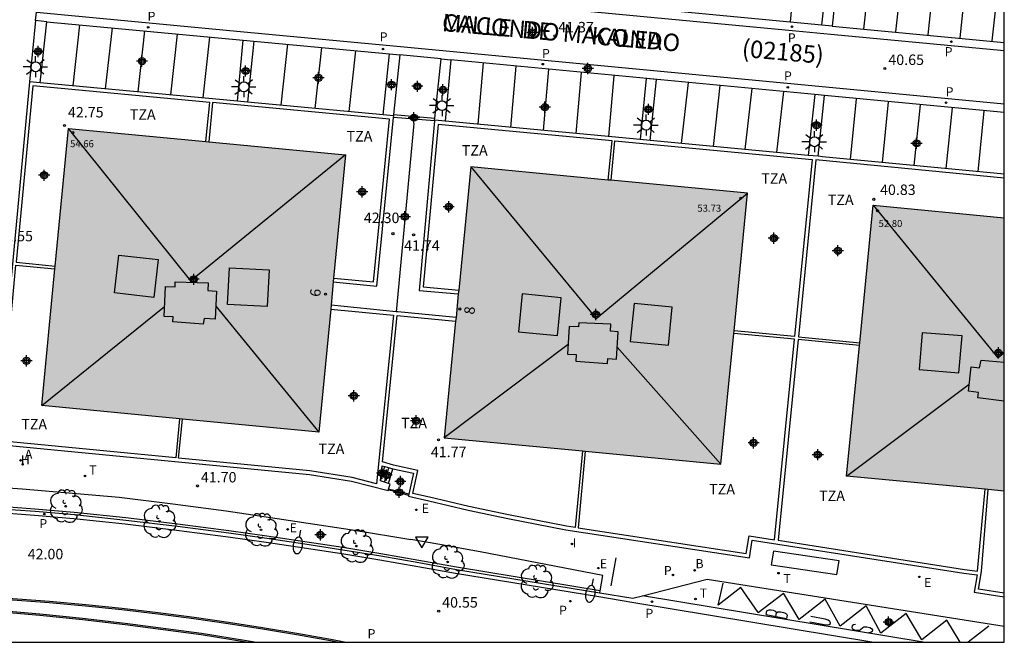
# Model space of a CAD drawing. Units: metres. Extents: x 585194 to 585554, y 4797040 to 4797291.
# Drawn here: x 585473 to 585544, y 4797040 to 4797085 of the extents above; entities that cross this region are included whole.
import ezdxf
from ezdxf.enums import TextEntityAlignment as Align

# ---------------------------------------------------------------- set-up
doc = ezdxf.new("R2010")
doc.units = ezdxf.units.M
doc.header["$MEASUREMENT"] = 0
for name, color, linetype in [('010106', 9, 'Continuous'), ('020204', 9, 'Continuous'), ('020308', 9, 'Continuous'), ('060106', 9, 'BARANDILLA'), ('060108', 9, 'Continuous'), ('060113', 4, 'Continuous'), ('060117', 9, 'Continuous'), ('060141', 9, 'Continuous'), ('060145', 9, 'Continuous'), ('070105', 6, 'Continuous'), ('070106', 6, 'Continuous'), ('070108', 9, 'VALLA'), ('080109', 9, 'Continuous'), ('080110', 9, 'Continuous'), ('080201', 9, 'Continuous'), ('080202', 9, 'Continuous'), ('080302', 9, 'Continuous'), ('080303', 9, 'Continuous'), ('080306', 9, 'Continuous'), ('080308', 9, 'Continuous'), ('080311', 9, 'Continuous'), ('080312', 8, 'Continuous'), ('090106', 9, 'Continuous'), ('090109', 9, 'Continuous'), ('100105', 3, 'Continuous'), ('100116', 71, 'Continuous'), ('100202', 3, 'Continuous'), ('200202', 4, 'Continuous'), ('200204', 4, 'Continuous'), ('200205', 4, 'Continuous'), ('200302', 4, 'Continuous'), ('200304', 4, 'Continuous'), ('200305', 4, 'Continuous'), ('210102', 4, 'Continuous'), ('210203', 4, 'Continuous'), ('210205', 4, 'Continuous'), ('210303', 4, 'Continuous'), ('210305', 4, 'Continuous'), ('220205', 1, 'Continuous'), ('220207', 9, 'Continuous'), ('220305', 1, 'Continuous'), ('220307', 9, 'Continuous'), ('240205', 1, 'Continuous'), ('240305', 1, 'Continuous'), ('250202', 9, 'Continuous'), ('250206', 9, 'Continuous'), ('260101', 9, 'Continuous'), ('260203', 9, 'Continuous'), ('260205', 9, 'Continuous'), ('260303', 9, 'Continuous'), ('270204', 9, 'Continuous'), ('270304', 9, 'Continuous'), ('990501', 21, 'Continuous'), ('C_Edificios', 5, 'Continuous'), ('Centroides', 1, 'Continuous')]:
    doc.layers.add(name, color=color, linetype=linetype)
doc.layers.add('080111', color=7, linetype='Continuous', lineweight=30)
doc.styles.add('ARIAL', font='arial.ttf', dxfattribs={"height": 1})
doc.styles.add('ARIALI', font='ariali.ttf', dxfattribs={"height": 1})
doc.styles.add('ROMANS', font='romans__.ttf', dxfattribs={"height": 1})
doc.styles.get("Standard").update_dxf_attribs({"font": 'arial.ttf'})
doc.linetypes.add('BARANDILLA', pattern='A,1,[201,DONOSTI.shx,S=0.1,R=0,X=0,Y=0],1', length=2)
doc.linetypes.add('VALLA', pattern='A,1,[200,DONOSTI.shx,S=0.1,R=0,X=0,Y=0],1', length=2)

# ---------------------------------------------------------------- blocks, each defined once
blk = doc.blocks.new('REGALU')
blk.add_circle((0, 0), 0.055)
blk = doc.blocks.new('ARBOL')
blk.add_circle((0, 0), 0.0587)
for centre, radius, start, end in [((-0.564, 0.381), 0.532, 92.28, 254.58), ((-0.28, 0.855), 0.3, 359.28777, 173.60777), ((0.097, 0.97), 0.21, 23.15651, 160.46651), ((0.438, 0.881), 0.24, 301.57804, 139.32804), ((0.656, 0.288), 0.443, 319.85562, 114.76562), ((-0.091, 0.321), 0.12, 119.14, 310.56), ((0.819, -0.249), 0.383, 235.52754, 62.02753), ((-0.556, -0.339), 0.555, 142.64, 266.54), ((-0.039, -0.384), 0.21, 189.64, 323.88), ((0.299, -0.624), 0.532, 224.67, 0.24), ((-0.301, -0.676), 0.45, 213.78, 295.32)]:
    blk.add_arc(centre, radius, start, end)
blk = doc.blocks.new('REGELE')
blk.add_circle((0, 0), 0.055)
blk = doc.blocks.new('REIND')
blk.add_circle((0, 0), 0.055)
blk = doc.blocks.new('PLUVI3')
blk.add_circle((0, 0), 0.055)
blk = doc.blocks.new('FAREDI')
blk.add_line((0, 0), (0.5, 0))
blk.add_lwpolyline([(0.5, 0, 0.159986), (0.538, -0.117, 0.106322), (0.675, -0.238, 0.071006), (0.858, -0.309, 0.057309), (1.099, -0.337, 0.057309), (1.339, -0.309, 0.071006), (1.522, -0.238, 0.106322), (1.659, -0.117, 0.159986), (1.697, 0, 0.159986), (1.659, 0.117, 0.106322), (1.522, 0.238, 0.071006), (1.339, 0.309, 0.057309), (1.099, 0.337, 0.057309), (0.858, 0.309, 0.071006), (0.675, 0.238, 0.106322), (0.538, 0.117, 0.159986)], format="xyb", close=True)
blk = doc.blocks.new('COTAPU')
blk.add_circle((0, 0), 0.075)
blk = doc.blocks.new('BOCAR')
blk.add_circle((0, 0), 0.055)
blk = doc.blocks.new('ABAS')
blk.add_circle((0, 0), 0.055)
blk = doc.blocks.new('PLUVI2')
blk.add_circle((0, 0), 0.055)
blk = doc.blocks.new('FAROLA')
for p, q in [((0, 0.355), (0, 0.755)), ((-0.355, 0), (-0.895, 0)), ((-0.63, 0.51), (-0.255, 0.245)), ((0.605, 0.49), (0.276, 0.223)), ((0.355, 0), (0.855, 0)), ((-0.65, -0.52), (-0.255, -0.24)), ((0, -0.355), (0, -0.755)), ((0.585, -0.52), (0.256, -0.246))]:
    blk.add_line(p, q)
blk.add_circle((0, 0), 0.355)
blk = doc.blocks.new('SETRA')
at = {"linetype": 'Continuous'}
blk.add_lwpolyline([(0.451, 0.26), (-0.45, 0.26), (-0.001, -0.52)], close=True, dxfattribs=at)
blk = doc.blocks.new('RETEL')
blk.add_circle((0, 0), 0.055)
blk = doc.blocks.new('PUNTO')
blk.add_circle((0, 0), 0.075)
blk = doc.blocks.new('REGTRA')
blk.add_circle((0, 0), 0.055)
blk = doc.blocks.new('BloquePortal')
blk.add_circle((0, 0), 0.075)
at = {"flags": 5}
blk.add_attdef('INDICE', text='', height=0.75, dxfattribs=at).set_placement((0, 0), align=Align.MIDDLE_CENTER)
blk = doc.blocks.new('HIDRAN')
blk.add_circle((0, 0), 0.055)
blk = doc.blocks.new('Centroide')
for points in [[(0.402, 0), (-0.402, 0)], [(0, -0.402), (0, 0.402)]]:
    blk.add_lwpolyline(points)
for radius in [0.256, 0.159]:
    blk.add_circle((0, 0), radius)

msp = doc.modelspace()

# ---------------------------------------------------------------- hatches: boundary and pattern name
at = {"layer": '990501'}
for points in [[(585476.975, 4797076.927), (585496.854, 4797075.02), (585494.953, 4797055.139), (585475.074, 4797057.047)], [(585505.852, 4797074.159), (585525.71, 4797072.277), (585523.798, 4797052.86), (585503.939, 4797054.741)], [(585534.73, 4797071.412), (585532.817, 4797051.995), (585544.125, 4797050.918), (585544.125, 4797070.518)]]:
    msp.add_hatch(color=256, dxfattribs=at).paths.add_polyline_path(points, flags=0)

# ---------------------------------------------------------------- linework, layer by layer
at = {"layer": '010106'}
msp.add_lwpolyline([(585194.135, 4797040.083), (585544.125, 4797040.076), (585544.13, 4797290.069), (585194.14, 4797290.076)], close=True, dxfattribs=at)
at = {"layer": '060106', "flags": 128}
msp.add_lwpolyline([(585501.766, 4797077.289), (585500.486, 4797063.783)], dxfattribs=at)
at = {"layer": '060108', "flags": 128}
for points in [[(585432.132, 4797049.373), (585434.661, 4797049.47), (585452.239, 4797050.074), (585453.54, 4797050.151), (585455.633, 4797050.169), (585457.726, 4797050.169), (585459.819, 4797050.15), (585461.912, 4797050.112), (585464.004, 4797050.055), (585466.096, 4797049.979), (585468.927, 4797049.846), (585471.757, 4797049.679), (585474.584, 4797049.476), (585477.408, 4797049.239), (585481.108, 4797048.84), (585484.803, 4797048.401), (585488.494, 4797047.922), (585491.225, 4797047.541), (585493.953, 4797047.137), (585496.678, 4797046.712), (585499.399, 4797046.265), (585502.116, 4797045.796), (585504.83, 4797045.305), (585515.105, 4797043.627)], [(585518.171, 4797043.41), (585522.819, 4797044.608), (585544.125, 4797041.223)], [(585429.32, 4797042.965), (585440.216, 4797043.352), (585445.468, 4797043.539), (585449.763, 4797043.651), (585454.059, 4797043.709), (585457.962, 4797043.713), (585461.865, 4797043.672), (585465.767, 4797043.585), (585469.052, 4797043.446), (585472.335, 4797043.259), (585475.615, 4797043.027), (585478.218, 4797042.794), (585480.817, 4797042.525), (585483.412, 4797042.22), (585486.003, 4797041.88), (585488.462, 4797041.528), (585490.916, 4797041.146), (585493.365, 4797040.734), (585495.809, 4797040.292), (585496.92, 4797040.077)], [(585515.105, 4797043.627), (585515.13, 4797043.776)], [(585515.105, 4797043.627), (585517.48, 4797043.232), (585518.171, 4797043.41)], [(585489.737, 4797040.077), (585486.516, 4797040.617), (585481.043, 4797041.328), (585477.987, 4797041.675), (585474.929, 4797041.987), (585471.866, 4797042.264), (585468.801, 4797042.505), (585466.532, 4797042.637), (585464.262, 4797042.743), (585461.991, 4797042.822), (585459.719, 4797042.873), (585457.446, 4797042.899), (585445.976, 4797042.664), (585421.787, 4797041.939)]]:
    msp.add_lwpolyline(points, dxfattribs=at)
at = {"layer": '060113', "flags": 128}
for points in [[(585544.126, 4797082.477), (585531.682, 4797083.664), (585529.181, 4797083.907), (585519.267, 4797084.834), (585504.861, 4797086.208), (585501.146, 4797086.578), (585475.091, 4797089.048), (585475.137, 4797089.631)], [(585474.621, 4797084.664), (585474.684, 4797085.252), (585490.342, 4797083.789), (585500.816, 4797082.798), (585531.323, 4797079.905), (585544.126, 4797078.681)], [(585531.044, 4797084.323), (585519.67, 4797085.403)], [(585475.433, 4797084.571), (585489.529, 4797083.254)], [(585531.79, 4797084.252), (585544.126, 4797083.081)], [(585490.285, 4797083.184), (585500.016, 4797082.263)], [(585503.714, 4797081.915), (585500.759, 4797082.196)], [(585530.532, 4797079.361), (585504.428, 4797081.847)], [(585544.126, 4797078.07), (585531.24, 4797079.277)], [(585534.627, 4797040.076), (585517.407, 4797042.929), (585515.033, 4797043.324), (585504.753, 4797045.003), (585502.04, 4797045.493), (585499.325, 4797045.962), (585496.606, 4797046.409), (585493.884, 4797046.834), (585491.158, 4797047.237), (585488.43, 4797047.617), (585484.742, 4797048.096), (585481.05, 4797048.535), (585477.359, 4797048.933), (585474.537, 4797049.17), (585471.713, 4797049.372)], [(585538.297, 4797040.076), (585518.171, 4797043.41)]]:
    msp.add_lwpolyline(points, dxfattribs=at)
at = {"layer": '060117', "flags": 128}
for points in [[(585499.377, 4797051.677), (585499.672, 4797052.681)], [(585499.938, 4797051.453), (585500.25, 4797052.512)], [(585501.41, 4797050.692), (585499.956, 4797051.054)]]:
    msp.add_lwpolyline(points, dxfattribs=at)
at = {"layer": '060141', "flags": 128}
msp.add_lwpolyline([(585499.654, 4797051.553), (585499.961, 4797052.596)], dxfattribs=at)
msp.add_lwpolyline([(585499.654, 4797051.553), (585499.961, 4797052.596)], dxfattribs=at)
at = {"layer": '060145', "flags": 128}
for points in [[(585531.044, 4797084.323), (585531.505, 4797088.704)], [(585532.226, 4797088.634), (585531.79, 4797084.252)], [(585474.621, 4797084.664), (585474.176, 4797080.277)], [(585475.433, 4797084.571), (585474.621, 4797084.664)], [(585474.963, 4797080.204), (585475.433, 4797084.571)], [(585531.79, 4797084.252), (585531.044, 4797084.323)], [(585489.107, 4797078.879), (585489.529, 4797083.254)], [(585489.529, 4797083.254), (585490.285, 4797083.184)], [(585490.285, 4797083.184), (585489.829, 4797078.811)], [(585499.567, 4797077.899), (585500.016, 4797082.263)], [(585500.016, 4797082.263), (585500.759, 4797082.196)], [(585500.759, 4797082.196), (585500.307, 4797077.916)], [(585503.273, 4797077.659), (585503.714, 4797081.915)], [(585503.714, 4797081.915), (585504.428, 4797081.847)], [(585504.428, 4797081.847), (585504.005, 4797077.438)], [(585518.73, 4797076.056), (585519.164, 4797080.426), (585518.441, 4797080.509), (585517.997, 4797076.125)], [(585530.532, 4797079.361), (585530.067, 4797074.993)], [(585531.24, 4797079.277), (585530.532, 4797079.361)], [(585530.775, 4797074.926), (585531.24, 4797079.277)], [(585500.307, 4797077.916), (585500.298, 4797077.831)], [(585503.258, 4797077.508), (585503.273, 4797077.659)]]:
    msp.add_lwpolyline(points, dxfattribs=at)
at = {"layer": '070105', "flags": 128}
for points in [[(585474.176, 4797080.277), (585471.936, 4797056.429)], [(585474.963, 4797080.204), (585474.176, 4797080.277)], [(585489.107, 4797078.879), (585474.963, 4797080.204)], [(585486.849, 4797075.98), (585487.117, 4797078.794), (585474.42, 4797079.983), (585473.23, 4797067.323), (585476.031, 4797067.057)], [(585496.009, 4797066.187), (585498.878, 4797065.912), (585500.023, 4797077.586), (585487.316, 4797078.775), (585487.048, 4797075.961)], [(585489.829, 4797078.811), (585489.107, 4797078.879)], [(585499.567, 4797077.899), (585489.829, 4797078.811)], [(585495.983, 4797065.918), (585499.12, 4797065.618), (585500.309, 4797077.715)], [(585500.298, 4797077.831), (585499.567, 4797077.899)], [(585500.309, 4797077.715), (585500.32, 4797077.829), (585500.298, 4797077.831)], [(585503.253, 4797077.46), (585502.145, 4797065.31), (585504.955, 4797065.058)], [(585503.258, 4797077.508), (585503.253, 4797077.46)], [(585503.276, 4797077.506), (585503.258, 4797077.508)], [(585504.005, 4797077.438), (585503.276, 4797077.506)], [(585517.997, 4797076.125), (585504.005, 4797077.438)], [(585515.717, 4797073.224), (585515.985, 4797076.042), (585503.502, 4797077.214), (585502.438, 4797065.555), (585504.982, 4797065.327)], [(585515.916, 4797073.205), (585516.184, 4797076.023), (585530.334, 4797074.696), (585529.085, 4797062.006), (585524.739, 4797062.42)], [(585518.73, 4797076.056), (585517.997, 4797076.125)], [(585530.067, 4797074.993), (585518.73, 4797076.056)], [(585544.126, 4797073.368), (585530.603, 4797074.671), (585529.353, 4797061.98), (585533.759, 4797061.56)], [(585530.775, 4797074.926), (585530.067, 4797074.993)], [(585544.126, 4797073.64), (585531.095, 4797074.896), (585530.775, 4797074.926)], [(585484.957, 4797056.099), (585484.69, 4797053.302), (585472.028, 4797054.524), (585473.211, 4797067.124), (585476.012, 4797066.857)], [(585495.798, 4797063.975), (585500.306, 4797063.529), (585499.082, 4797051.447), (585497.333, 4797051.903), (585494.295, 4797052.375), (585484.889, 4797053.283), (585485.156, 4797056.08)], [(585500.486, 4797063.783), (585495.823, 4797064.244)], [(585513.868, 4797053.801), (585513.346, 4797048.317), (585512.723, 4797048.412), (585508.555, 4797049.207), (585505.72, 4797049.814), (585502.893, 4797050.474), (585501.698, 4797050.751), (585502.049, 4797052.406), (585500.306, 4797052.776), (585499.511, 4797053.008), (585500.575, 4797063.507), (585504.763, 4797063.107)], [(585504.79, 4797063.375), (585500.611, 4797063.774), (585500.486, 4797063.783)], [(585514.067, 4797053.782), (585513.544, 4797048.286), (585525.618, 4797046.434), (585525.815, 4797047.72), (585527.649, 4797047.432), (585529.065, 4797061.807), (585524.72, 4797062.221)], [(585533.74, 4797061.361), (585529.334, 4797061.781), (585527.916, 4797047.39), (585541.265, 4797045.292), (585542.207, 4797045.175), (585542.766, 4797051.048)], [(585471.936, 4797056.429), (585471.734, 4797054.281), (585494.269, 4797052.106), (585497.292, 4797051.636), (585499.924, 4797050.949), (585499.935, 4797050.982)], [(585499.377, 4797051.677), (585499.484, 4797052.735), (585499.672, 4797052.681)], [(585499.672, 4797052.681), (585500.25, 4797052.512)], [(585500.25, 4797052.512), (585501.729, 4797052.198), (585501.41, 4797050.692)], [(585499.938, 4797051.453), (585499.374, 4797051.652), (585499.377, 4797051.677)], [(585499.956, 4797051.054), (585500.063, 4797051.408), (585499.938, 4797051.453)], [(585499.935, 4797050.982), (585499.956, 4797051.054)], [(585501.392, 4797050.609), (585501.379, 4797050.548), (585502.832, 4797050.211), (585505.661, 4797049.551), (585508.502, 4797048.942), (585512.673, 4797048.147), (585525.844, 4797046.126), (585526.041, 4797047.411), (585541.223, 4797045.025), (585542.173, 4797044.907), (585541.976, 4797043.673), (585544.125, 4797043.33)], [(585501.41, 4797050.692), (585501.392, 4797050.609)], [(585544.125, 4797043.603), (585542.285, 4797043.897), (585542.484, 4797045.141), (585542.965, 4797051.029)]]:
    msp.add_lwpolyline(points, dxfattribs=at)
at = {"layer": '070106', "flags": 128}
msp.add_lwpolyline([(585501.392, 4797050.609), (585500.394, 4797050.891)], dxfattribs=at)
at = {"layer": '070108', "flags": 128}
msp.add_lwpolyline([(585500.394, 4797050.891), (585499.935, 4797050.982)], dxfattribs=at)
at = {"layer": '080109', "flags": 128}
for points in [[(585496.854, 4797075.02), (585485.767, 4797065.996), (585476.975, 4797076.927)], [(585505.852, 4797074.159), (585514.846, 4797063.296), (585525.71, 4797072.277)], [(585534.73, 4797071.412), (585543.655, 4797060.475), (585544.125, 4797060.864)], [(585475.074, 4797057.047), (585483.867, 4797064.146)], [(585487.547, 4797064.176), (585494.953, 4797055.139)], [(585512.826, 4797061.426), (585503.939, 4797054.741)], [(585523.798, 4797052.86), (585516.356, 4797061.246)], [(585532.817, 4797051.995), (585541.605, 4797058.595)]]:
    msp.add_lwpolyline(points, dxfattribs=at)
at = {"layer": '080110', "flags": 128}
for points in [[(585483.417, 4797067.516), (585483.107, 4797064.806), (585480.287, 4797065.127), (585480.597, 4797067.836), (585483.417, 4797067.516)], [(585488.387, 4797064.306), (585488.527, 4797066.926), (585491.377, 4797066.776), (585491.237, 4797064.156), (585488.387, 4797064.306)], [(585486.637, 4797062.896), (585484.477, 4797063.056), (585484.497, 4797063.416), (585483.847, 4797063.446), (585483.937, 4797065.596), (585484.637, 4797065.566), (585484.647, 4797065.926), (585486.997, 4797065.856), (585486.977, 4797065.296), (585487.607, 4797065.266), (585487.507, 4797063.256), (585486.717, 4797063.286), (585486.637, 4797062.896)], [(585512.066, 4797062.076), (585512.336, 4797064.786), (585509.546, 4797065.056), (585509.276, 4797062.346), (585512.066, 4797062.076)], [(585517.566, 4797064.366), (585517.296, 4797061.646), (585520.036, 4797061.376), (585520.306, 4797064.096), (585517.566, 4797064.366)], [(585513.376, 4797060.236), (585515.656, 4797060.056), (585515.676, 4797060.416), (585516.306, 4797060.376), (585516.426, 4797062.346), (585515.886, 4797062.376), (585515.906, 4797062.896), (585513.596, 4797062.976), (585513.576, 4797062.686), (585512.906, 4797062.726), (585512.786, 4797060.746), (585513.416, 4797060.706), (585513.376, 4797060.236)], [(585540.875, 4797059.405), (585541.095, 4797062.045), (585538.245, 4797062.275), (585538.025, 4797059.635), (585540.875, 4797059.405)], [(585544.125, 4797057.359), (585542.225, 4797057.595), (585542.275, 4797057.995), (585541.555, 4797058.075), (585541.745, 4797059.825), (585542.355, 4797059.755), (585542.465, 4797060.315)], [(585542.465, 4797060.315), (585544.125, 4797060.163)]]:
    msp.add_lwpolyline(points, dxfattribs=at)
at = {"layer": '080111', "flags": 128}
for points in [[(585476.031, 4797067.057), (585476.975, 4797076.927)], [(585476.975, 4797076.927), (585486.849, 4797075.98)], [(585486.849, 4797075.98), (585487.048, 4797075.961)], [(585487.048, 4797075.961), (585496.854, 4797075.02), (585496.009, 4797066.187)], [(585505.852, 4797074.159), (585504.982, 4797065.327)], [(585515.717, 4797073.224), (585505.852, 4797074.159)], [(585515.916, 4797073.205), (585515.717, 4797073.224)], [(585524.739, 4797062.42), (585525.71, 4797072.277), (585515.916, 4797073.205)], [(585533.759, 4797061.56), (585534.73, 4797071.412)], [(585534.73, 4797071.412), (585544.125, 4797070.518)], [(585484.957, 4797056.099), (585475.074, 4797057.047), (585476.012, 4797066.857)], [(585476.012, 4797066.857), (585476.031, 4797067.057)], [(585496.009, 4797066.187), (585495.983, 4797065.918)], [(585495.983, 4797065.918), (585495.823, 4797064.244)], [(585504.982, 4797065.327), (585504.955, 4797065.058)], [(585504.955, 4797065.058), (585504.79, 4797063.375)], [(585495.798, 4797063.975), (585494.953, 4797055.139), (585485.156, 4797056.08)], [(585495.823, 4797064.244), (585495.798, 4797063.975)], [(585504.79, 4797063.375), (585504.763, 4797063.107)], [(585504.763, 4797063.107), (585503.939, 4797054.741), (585513.868, 4797053.801)], [(585514.067, 4797053.782), (585523.798, 4797052.86), (585524.72, 4797062.221)], [(585524.72, 4797062.221), (585524.739, 4797062.42)], [(585542.766, 4797051.048), (585532.817, 4797051.995), (585533.74, 4797061.361)], [(585533.74, 4797061.361), (585533.759, 4797061.56)], [(585485.156, 4797056.08), (585484.957, 4797056.099)], [(585513.868, 4797053.801), (585514.067, 4797053.782)], [(585542.965, 4797051.029), (585542.766, 4797051.048)], [(585544.125, 4797050.918), (585542.965, 4797051.029)]]:
    msp.add_lwpolyline(points, dxfattribs=at)
at = {"layer": '090106', "flags": 128}
msp.add_lwpolyline([(585527.566, 4797046.621), (585527.391, 4797045.631), (585532.104, 4797044.93), (585532.279, 4797045.92), (585527.566, 4797046.621)], dxfattribs=at)
at = {"layer": '090109', "flags": 128}
msp.add_lwpolyline([(585516.247, 4797046.142), (585515.901, 4797044.132)], dxfattribs=at)
at = {"layer": '100105', "flags": 128}
for points in [[(585515.13, 4797043.776), (585504.834, 4797045.457), (585502.121, 4797045.948), (585499.402, 4797046.417), (585496.68, 4797046.865), (585493.954, 4797047.29), (585491.224, 4797047.693), (585488.491, 4797048.075), (585484.799, 4797048.554), (585481.102, 4797048.994), (585477.399, 4797049.393), (585474.572, 4797049.63), (585471.743, 4797049.833), (585468.911, 4797050), (585466.078, 4797050.134), (585463.985, 4797050.21), (585461.891, 4797050.267), (585459.797, 4797050.305), (585457.702, 4797050.324), (585455.607, 4797050.324), (585453.509, 4797050.305), (585452.206, 4797050.228), (585434.631, 4797049.624), (585432.102, 4797049.542)], [(585429.323, 4797042.865), (585440.219, 4797043.252), (585445.471, 4797043.439), (585449.765, 4797043.551), (585454.06, 4797043.609), (585457.962, 4797043.613), (585461.863, 4797043.572), (585465.764, 4797043.485), (585469.047, 4797043.346), (585472.329, 4797043.16), (585475.607, 4797042.928), (585478.208, 4797042.694), (585480.806, 4797042.426), (585483.4, 4797042.121), (585485.99, 4797041.781), (585488.447, 4797041.429), (585490.9, 4797041.048), (585493.348, 4797040.636), (585495.791, 4797040.194), (585496.394, 4797040.077)], [(585490.342, 4797040.077), (585489.754, 4797040.176), (585486.529, 4797040.716), (585481.055, 4797041.427), (585477.998, 4797041.775), (585474.938, 4797042.087), (585471.875, 4797042.364), (585468.808, 4797042.605), (585466.537, 4797042.737), (585464.266, 4797042.843), (585461.994, 4797042.921), (585459.72, 4797042.973), (585457.444, 4797042.999), (585445.974, 4797042.764), (585421.784, 4797042.039)]]:
    msp.add_lwpolyline(points, dxfattribs=at)
at = {"layer": '100116', "flags": 128}
for points in [[(585432.039, 4797050.985), (585445.847, 4797051.451), (585450.335, 4797051.616), (585455.603, 4797051.727), (585461.178, 4797051.676), (585466.46, 4797051.519), (585469.897, 4797051.354), (585473.672, 4797051.086), (585480.617, 4797050.483), (585484.466, 4797050.009), (585488.31, 4797049.493), (585493.39, 4797048.744), (585497.498, 4797048.108), (585501.557, 4797047.437)], [(585515.13, 4797043.776), (585515.319, 4797044.874), (585506.52, 4797046.57), (585503.496, 4797047.122), (585501.557, 4797047.437)]]:
    msp.add_lwpolyline(points, dxfattribs=at)
at = {"layer": '210102', "flags": 128}
for points in [[(585500.307, 4797077.916), (585503.273, 4797077.659)], [(585503.253, 4797077.46), (585500.309, 4797077.715)]]:
    msp.add_lwpolyline(points, dxfattribs=at)
at = {"layer": '260101', "flags": 128}
for points in [[(585528.781, 4797084.562), (585529.207, 4797088.925)], [(585534.055, 4797084.052), (585534.52, 4797088.417)], [(585536.358, 4797083.839), (585536.823, 4797088.2)], [(585538.661, 4797083.626), (585539.126, 4797087.983)], [(585540.964, 4797083.413), (585541.428, 4797087.765)], [(585543.267, 4797083.2), (585543.731, 4797087.548)], [(585477.775, 4797084.352), (585477.291, 4797079.985)], [(585480.109, 4797084.134), (585479.624, 4797079.767)], [(585482.443, 4797083.915), (585481.959, 4797079.548)], [(585484.777, 4797083.686), (585484.294, 4797079.33)], [(585487.11, 4797083.458), (585486.628, 4797079.111)], [(585492.692, 4797082.959), (585492.22, 4797078.587)], [(585495.129, 4797082.724), (585494.659, 4797078.359)], [(585497.567, 4797082.489), (585497.097, 4797078.131)], [(585506.748, 4797081.622), (585506.351, 4797077.218)], [(585509.091, 4797081.393), (585508.694, 4797076.998)], [(585511.434, 4797081.164), (585511.038, 4797076.778)], [(585513.776, 4797080.935), (585513.381, 4797076.557)], [(585516.118, 4797080.706), (585515.724, 4797076.338)], [(585521.445, 4797080.215), (585520.956, 4797075.847)], [(585523.724, 4797080.001), (585523.236, 4797075.633)], [(585526.004, 4797079.787), (585525.515, 4797075.419)], [(585528.283, 4797079.573), (585527.794, 4797075.206)], [(585533.084, 4797074.704), (585533.516, 4797079.055)], [(585535.379, 4797074.483), (585535.811, 4797078.839)], [(585537.674, 4797074.262), (585538.107, 4797078.622)], [(585539.968, 4797074.041), (585540.402, 4797078.405)], [(585542.263, 4797073.819), (585542.697, 4797078.189)], [(585523.611, 4797042.729), (585523.95, 4797044.312)], [(585525.215, 4797044.008), (585523.611, 4797042.729)], [(585526.475, 4797042.202), (585525.215, 4797044.008)], [(585526.475, 4797042.202), (585528.281, 4797043.603)], [(585529.409, 4797041.715), (585528.281, 4797043.603)], [(585531.283, 4797043.176), (585529.409, 4797041.715)], [(585532.342, 4797041.229), (585531.283, 4797043.176)], [(585534.216, 4797042.69), (585532.342, 4797041.229)], [(585535.276, 4797040.742), (585534.216, 4797042.69)], [(585527.048, 4797042.074), (585527.099, 4797042.322), (585527.184, 4797042.391), (585527.258, 4797042.404), (585527.402, 4797042.404), (585527.539, 4797042.376), (585527.671, 4797042.321), (585527.735, 4797042.28), (585527.787, 4797042.183)], [(585527.048, 4797042.074), (585527.772, 4797041.928), (585528.494, 4797041.781)], [(585527.736, 4797041.934), (585527.787, 4797042.183), (585527.873, 4797042.252), (585527.947, 4797042.266), (585528.09, 4797042.265), (585528.297, 4797042.222), (585528.429, 4797042.168), (585528.493, 4797042.126), (585528.545, 4797042.029), (585528.494, 4797041.781)], [(585537.081, 4797042.144), (585535.276, 4797040.742)], [(585538.209, 4797040.256), (585537.081, 4797042.144)], [(585530.176, 4797041.544), (585531.211, 4797041.342), (585531.423, 4797041.329), (585531.572, 4797041.357), (585531.657, 4797041.427), (585531.668, 4797041.482), (585531.615, 4797041.579), (585531.488, 4797041.661), (585531.286, 4797041.728), (585530.251, 4797041.93)], [(585533.451, 4797041.353), (585533.303, 4797041.325), (585533.217, 4797041.257), (585533.195, 4797041.146), (585533.247, 4797041.05), (585533.374, 4797040.967), (585533.512, 4797040.94), (585533.655, 4797040.939), (585533.729, 4797040.953), (585533.81, 4797040.994), (585533.981, 4797041.132), (585534.06, 4797041.173), (585534.135, 4797041.187), (585534.277, 4797041.187), (585534.485, 4797041.146), (585534.611, 4797041.063), (585534.664, 4797040.966), (585534.642, 4797040.856), (585534.556, 4797040.787), (585534.407, 4797040.76)], [(585540.015, 4797041.657), (585538.209, 4797040.256)], [(585540.959, 4797040.076), (585540.015, 4797041.657)], [(585543.017, 4797041.23), (585541.537, 4797040.076)]]:
    msp.add_lwpolyline(points, dxfattribs=at)

# ---------------------------------------------------------------- block references
at = {"layer": '020204', "rotation": 359.9987685839998}
for p in [(585511.874, 4797083.562, 41.367), (585535.562, 4797081.224, 40.65), (585476.693, 4797077.137, 42.749), (585534.762, 4797071.84, 40.829), (585500.265, 4797069.378, 42.299), (585501.749, 4797069.293, 41.737), (585503.533, 4797054.588, 41.772), (585486.235, 4797051.287, 41.702), (585503.546, 4797042.314, 40.549)]:
    msp.add_blockref('COTAPU', p, dxfattribs=at)
at = {"layer": '080201', "rotation": 359.9987685839998}
for p in [(585477.292, 4797076.619, 54.659), (585525.222, 4797071.923, 53.734), (585535.033, 4797071.023, 52.802)]:
    msp.add_blockref('PUNTO', p, dxfattribs=at)
at = {"layer": '080202', "rotation": 359.9987685839998}
for p in [(585495.422, 4797065.039), (585505.067, 4797063.979)]:
    msp.add_blockref('BloquePortal', p, dxfattribs=at)
at = {"layer": '100202', "rotation": 359.9987685839998}
for p in [(585476.788, 4797049.836), (585483.51, 4797048.75), (585490.796, 4797048.141), (585497.635, 4797046.972), (585504.186, 4797045.837), (585510.566, 4797044.436)]:
    msp.add_blockref('ARBOL', p, dxfattribs=at)
at = {"layer": '200202', "rotation": 359.9987685839998}
msp.add_blockref('BOCAR', (585521.91, 4797045.241, 40.052), dxfattribs=at)
at = {"layer": '200204'}
msp.add_blockref('HIDRAN', (585473.69, 4797052.838, 42.314), dxfattribs=at)
at = {"layer": '200205', "rotation": 359.9987685839998}
msp.add_blockref('ABAS', (585473.548, 4797053.123, 42.331), dxfattribs=at)
at = {"layer": '210203', "rotation": 359.9987685839998}
msp.add_blockref('PLUVI2', (585520.353, 4797044.908, 40.109), dxfattribs=at)
at = {"layer": '210205', "rotation": 359.9987685839998}
for p in [(585482.703, 4797084.18, 42.222), (585528.903, 4797084.217, 40.795), (585540.33, 4797083.144, 40.489), (585499.549, 4797082.616, 41.709), (585511.02, 4797081.533, 41.351), (585528.596, 4797079.866, 40.81), (585539.954, 4797078.766, 40.483), (585475.245, 4797049.269, 42.018), (585512.986, 4797043.026, 40.06), (585518.845, 4797042.988, 39.998)]:
    msp.add_blockref('PLUVI3', p, dxfattribs=at)
at = {"layer": '220205', "rotation": 359.9987685839998}
for p in [(585501.947, 4797049.572, 40.954), (585538.04, 4797044.766, 39.401)]:
    msp.add_blockref('REGELE', p, dxfattribs=at)
at = {"layer": '220207', "rotation": 359.9987685839998}
for p in [(585492.705, 4797048.169, 41.317), (585515.002, 4797045.395, 40.307)]:
    msp.add_blockref('REGALU', p, dxfattribs=at)
at = {"layer": '240205', "rotation": 359.9987685839998}
msp.add_blockref('RETEL', (585521.973, 4797043.175, 39.892), dxfattribs=at)
at = {"layer": '250202'}
for p, rotation in [((585493.62, 4797048.107), 260.6720843258151), ((585514.642, 4797044.629), 258.6487478469341)]:
    msp.add_blockref('FAREDI', p, dxfattribs=dict(at, rotation=rotation))
at = {"layer": '250206', "rotation": 359.9987685839998}
for p in [(585474.625, 4797081.344), (585489.571, 4797079.91), (585503.785, 4797078.559), (585518.429, 4797077.162), (585530.509, 4797075.968)]:
    msp.add_blockref('FAROLA', p, dxfattribs=at)
at = {"layer": '260203', "rotation": 359.9987685839998}
for p in [(585478.166, 4797052.002, 42.094), (585527.928, 4797045.036, 39.794)]:
    msp.add_blockref('REGTRA', p, dxfattribs=at)
at = {"layer": '260205', "rotation": 359.9987685839998}
msp.add_blockref('SETRA', (585502.334, 4797047.361), dxfattribs=at)
at = {"layer": '270204', "rotation": 359.9987685839998}
msp.add_blockref('REIND', (585513.105, 4797047.129, 40.491), dxfattribs=at)
at = {"layer": 'C_Edificios', "rotation": 359.9987685839998}
for p in [(585485.967, 4797066.106), (585514.826, 4797063.576), (585543.705, 4797060.825)]:
    msp.add_blockref('Centroide', p, dxfattribs=at)
at = {"layer": 'Centroides', "rotation": 359.9987685839998}
for p in [(585510.278, 4797083.802), (585474.804, 4797082.443), (585482.258, 4797081.743), (585514.253, 4797081.223), (585489.688, 4797081.043), (585494.924, 4797080.553), (585500.16, 4797080.063), (585502.016, 4797079.943), (585503.855, 4797079.693), (585511.169, 4797078.443), (585501.768, 4797077.694), (585518.59, 4797078.293), (585530.654, 4797077.153), (585537.836, 4797075.853), (585475.241, 4797073.565), (585498.057, 4797072.385), (585504.267, 4797071.305), (585501.117, 4797070.595), (585527.586, 4797069.055), (585532.188, 4797068.155), (585485.969, 4797066.106), (585514.83, 4797063.576), (585543.707, 4797060.826), (585473.971, 4797060.258), (585497.463, 4797057.748), (585501.933, 4797055.958), (585526.143, 4797054.378), (585530.744, 4797053.528), (585499.484, 4797052.209), (585499.805, 4797052.069), (585500.795, 4797051.609), (585500.712, 4797050.829), (585495.064, 4797047.78), (585535.832, 4797041.53)]:
    msp.add_blockref('Centroide', p, dxfattribs=at)

# ---------------------------------------------------------------- texts
at = {"layer": '020308', "style": 'ARIAL'}
for s, p in [('41.37', (585512.124, 4797083.812)), ('40.65', (585535.812, 4797081.474)), ('42.75', (585476.948, 4797077.712)), ('40.83', (585535.215, 4797072.152)), ('42.30', (585498.176, 4797070.137)), ('42.55', (585471.88, 4797068.83)), ('41.74', (585501.068, 4797068.148)), ('41.77', (585502.985, 4797053.351)), ('41.70', (585486.485, 4797051.537)), ('42.00', (585474.057, 4797046.027)), ('40.55', (585503.796, 4797042.564))]:
    msp.add_text(s, height=0.75, rotation=359.99877, dxfattribs=at).set_placement(p)
at = {"layer": '080302', "style": 'ARIAL'}
msp.add_text('(02185)', height=1.25, rotation=354.99877, dxfattribs=at).set_placement((585525.263, 4797082.061))
at = {"layer": '080303', "style": 'ARIAL'}
for s, p in [('54.66', (585477.1, 4797075.578)), ('53.73', (585522.111, 4797070.952)), ('52.80', (585535.11, 4797069.857))]:
    msp.add_text(s, height=0.5, rotation=359.99877, dxfattribs=at).set_placement(p)
at = {"layer": '080306', "style": 'ARIALI'}
msp.add_text('MACONDO      KALEA', height=1.25, rotation=354.99877, dxfattribs=at).set_placement((585503.75, 4797083.913))
at = {"layer": '080308', "style": 'ARIALI'}
for s, p in [('6', (585495.047, 4797064.826)), ('8', (585506.106, 4797063.556))]:
    msp.add_text(s, height=0.75, rotation=84.55877, dxfattribs=at).set_placement(p)
at = {"layer": '080311', "style": 'ARIAL'}
for p in [(585481.387, 4797077.546), (585496.937, 4797075.986), (585505.207, 4797074.976), (585526.696, 4797072.965), (585531.466, 4797071.435), (585500.856, 4797055.426), (585473.597, 4797055.337), (585494.926, 4797053.577), (585522.956, 4797050.676), (585530.845, 4797050.206)]:
    msp.add_text('TZA', height=0.75, rotation=359.99877, dxfattribs=at).set_placement(p)
at = {"layer": '080312', "style": 'ARIALI'}
msp.add_text('CALLE  DE  MACONDO', height=1.25, rotation=354.99877, dxfattribs=at).set_placement((585503.75, 4797083.913))
at = {"layer": '200302', "style": 'ROMANS'}
msp.add_text('B', height=0.65, rotation=359.99877, dxfattribs=at).set_placement((585521.97, 4797045.391))
at = {"layer": '200304', "style": 'ROMANS'}
msp.add_text('H', height=0.65, dxfattribs=at).set_placement((585473.569, 4797052.834))
at = {"layer": '200305', "style": 'ROMANS'}
msp.add_text('A', height=0.65, rotation=359.99877, dxfattribs=at).set_placement((585473.855, 4797053.235))
at = {"layer": '210303', "style": 'ROMANS'}
msp.add_text('P', height=0.65, rotation=359.99877, dxfattribs=at).set_placement((585519.7, 4797044.898))
at = {"layer": '210305', "style": 'ROMANS'}
for p in [(585482.66, 4797084.64), (585499.313, 4797083.167), (585528.596, 4797083.095), (585510.96, 4797081.972), (585539.85, 4797082.102), (585528.323, 4797080.363), (585539.921, 4797079.231), (585474.894, 4797048.26), (585512.186, 4797042.046), (585518.381, 4797041.826), (585498.444, 4797040.37)]:
    msp.add_text('P', height=0.65, rotation=359.99877, dxfattribs=at).set_placement(p)
at = {"layer": '220305', "style": 'ROMANS'}
for p in [(585502.327, 4797049.357), (585538.373, 4797044.045)]:
    msp.add_text('E', height=0.65, rotation=359.99877, dxfattribs=at).set_placement(p)
at = {"layer": '220307', "style": 'ROMANS'}
for p in [(585492.852, 4797047.962), (585515.106, 4797045.385)]:
    msp.add_text('E', height=0.65, rotation=359.99877, dxfattribs=at).set_placement(p)
at = {"layer": '240305', "style": 'ROMANS'}
msp.add_text('T', height=0.65, rotation=359.99877, dxfattribs=at).set_placement((585522.279, 4797043.281))
at = {"layer": '260303', "style": 'ROMANS'}
for p in [(585478.472, 4797052.108), (585528.28, 4797044.329)]:
    msp.add_text('T', height=0.65, rotation=359.99877, dxfattribs=at).set_placement(p)
at = {"layer": '270304', "style": 'ROMANS'}
msp.add_text('I', height=0.65, rotation=359.99877, dxfattribs=at).set_placement((585513.163, 4797046.883))

doc.saveas('drawing.dxf')
